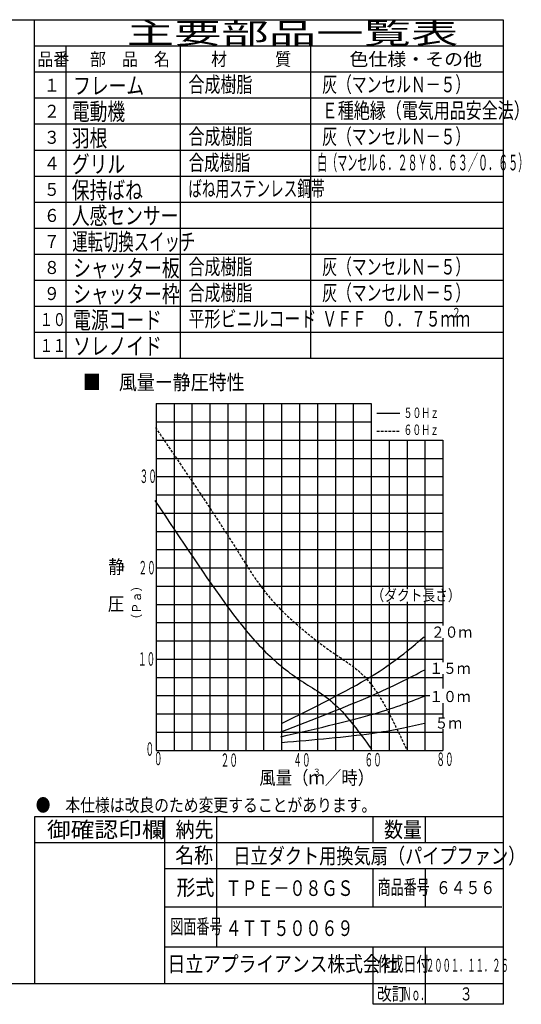
# Model space of a CAD drawing. Extents: x 15 to 288, y 10 to 200.
# Drawn here: x 192 to 288, y 10 to 200 of the extents above; entities that cross this region are included whole.
import ezdxf

# ---------------------------------------------------------------- set-up
doc = ezdxf.new("R2010")
doc.units = 0
doc.linetypes.add('DASHED', pattern=[0.75, 0.5, -0.25])
doc.layers.add('M0', color=3, linetype='CONTINUOUS')
doc.styles.get("Standard").update_dxf_attribs({"font": 'txt', "bigfont": 'BIGFONT'})

msp = doc.modelspace()

# ---------------------------------------------------------------- linework, layer by layer
at = {"layer": 'M0', "color": 7}
for p, q in [((284.875761, 199.680239), (14.578761, 199.680239)), ((194.776761, 134.608739), (194.776761, 199.680239)), ((284.875761, 14.476739), (284.875761, 199.680239)), ((284.875761, 194.674739), (194.776761, 194.674739)), ((200.783361, 194.674739), (200.783361, 134.608739)), ((222.807561, 134.608739), (222.807561, 194.674739)), ((247.835061, 134.608739), (247.835061, 194.674739)), ((284.875761, 189.669239), (194.776761, 189.669239)), ((284.875761, 184.663739), (194.776761, 184.663739)), ((284.875761, 179.658239), (194.776761, 179.658239)), ((284.875761, 174.652739), (194.776761, 174.652739)), ((284.875761, 169.647239), (194.776761, 169.647239)), ((284.875761, 164.641739), (194.776761, 164.641739)), ((284.875761, 159.636239), (194.776761, 159.636239)), ((284.875761, 154.630739), (194.776761, 154.630739)), ((284.875761, 149.625239), (194.776761, 149.625239)), ((284.875761, 144.619739), (194.776761, 144.619739)), ((284.875761, 139.614239), (194.776761, 139.614239)), ((284.875761, 134.608739), (194.776761, 134.608739)), ((284.875761, 46.511939), (194.776761, 46.511939)), ((194.776761, 46.511939), (194.776761, 14.476739)), ((219.804261, 14.476739), (219.804261, 46.511939)), ((229.815261, 21.484439), (229.815261, 46.511939)), ((259.848261, 41.506439), (259.848261, 46.511939)), ((269.859261, 41.506439), (269.859261, 46.511939)), ((284.875761, 41.506439), (194.776761, 41.506439)), ((284.875761, 36.500939), (219.804261, 36.500939)), ((259.848261, 29.180239), (259.848261, 36.500939)), ((269.859261, 29.180239), (269.859261, 36.500939)), ((284.578761, 29.180239), (219.804261, 29.180239)), ((284.875761, 21.484439), (219.804261, 21.484439)), ((259.848261, 10.472339), (259.848261, 21.484439)), ((269.859261, 10.472339), (269.859261, 21.484439)), ((14.578761, 14.476739), (284.875761, 14.476739)), ((284.875761, 10.472339), (284.875761, 14.476739)), ((284.875761, 10.472339), (259.848261, 10.472339))]:
    msp.add_line(p, q, dxfattribs=at)
at = {"layer": 'M0', "color": 74}
for p, q in [((218.123865, 125.957049), (218.123865, 59.289849)), ((218.123865, 125.957049), (259.449273, 125.957049)), ((221.567649, 125.957049), (221.567649, 59.289849)), ((225.011433, 125.957049), (225.011433, 59.289849)), ((228.455217, 125.957049), (228.455217, 59.289849)), ((231.899001, 125.957049), (231.899001, 59.289849)), ((235.342785, 125.957049), (235.342785, 59.289849)), ((238.786569, 125.957049), (238.786569, 59.289849)), ((242.230353, 125.957049), (242.230353, 59.289849)), ((245.674137, 125.957049), (245.674137, 59.289849)), ((249.117921, 125.957049), (249.117921, 59.289849)), ((252.561705, 125.957049), (252.561705, 59.289849)), ((256.005489, 125.957049), (256.005489, 100.615257)), ((259.449273, 125.957049), (259.449273, 100.615257)), ((260.54636, 124.13569), (264.961608, 124.13569)), ((218.123865, 122.448249), (259.449273, 122.448249)), ((218.123865, 118.939449), (273.224409, 118.939449)), ((262.893057, 118.939449), (262.893057, 90.283905)), ((266.336841, 118.939449), (266.336841, 90.283905)), ((269.780625, 118.939449), (269.780625, 90.283905)), ((273.224409, 118.939449), (273.224409, 83.270454)), ((218.123865, 115.430649), (273.224409, 115.430649)), ((218.123865, 111.921849), (273.224409, 111.921849)), ((218.123865, 108.413049), (273.224409, 108.413049)), ((218.123865, 104.904249), (273.224409, 104.904249)), ((218.123865, 101.395449), (273.224409, 101.395449)), ((256.005489, 100.615257), (256.005489, 59.289849)), ((259.449273, 100.615257), (259.449273, 59.289849)), ((218.123865, 97.886649), (273.224409, 97.886649)), ((218.123865, 94.377849), (273.224409, 94.377849)), ((218.123865, 90.869049), (273.224409, 90.869049)), ((218.123865, 87.360249), (273.224409, 87.360249)), ((262.893057, 87.869253), (262.893057, 59.289849)), ((266.336841, 87.855287), (266.336841, 59.289849)), ((269.780625, 87.897187), (269.780625, 59.289849)), ((218.123865, 83.851449), (273.224409, 83.851449)), ((218.123865, 80.342649), (273.224409, 80.342649)), ((273.224409, 80.840277), (273.224409, 76.251294)), ((218.123865, 76.833849), (273.224409, 76.833849)), ((273.224409, 73.964933), (273.224409, 71.184458)), ((218.123865, 73.325049), (273.224409, 73.325049)), ((218.123865, 69.816249), (270.74574, 69.816249)), ((273.224409, 68.347846), (273.224409, 65.54378)), ((218.123865, 66.307449), (273.224409, 66.307449)), ((218.123865, 62.798649), (273.224409, 62.798649)), ((273.224409, 63.368818), (273.224409, 59.289849)), ((218.123865, 59.289849), (273.224409, 59.289849))]:
    msp.add_line(p, q, dxfattribs=at)
at = {"layer": 'M0', "color": 74, "linetype": 'DASHED'}
msp.add_line((260.54636, 120.691906), (264.926978, 120.691906), dxfattribs=at)
at = {"layer": 'M0', "color": 74, "linetype": 'DASHED', "extrusion": (0, 0, -1)}
msp.add_open_spline([(217.996696, 121.364081), (223.129837, 113.833996), (228.262975, 106.303912), (231.955032, 100.513817), (234.69478, 96.217187), (236.640979, 92.878706), (238.759721, 90.132305), (240.878463, 87.385903), (243.169743, 85.231584), (245.47717, 83.240376), (247.784597, 81.249168), (250.108167, 79.421076), (252.456338, 77.831521), (254.804509, 76.241965), (257.177274, 74.890946), (259.435506, 71.986468), (261.817792, 68.922433), (264.072612, 64.129579), (266.327434, 59.336726)], degree=3, knots=[0, 0, 0, 0, 1, 1, 1, 2, 2, 2, 3, 3, 3, 4, 4, 4, 5, 5, 5, 6, 6, 6, 6], dxfattribs=at)
at = {"layer": 'M0', "color": 74, "extrusion": (0, 0, -1)}
for points, knots in [([(217.909456, 107.318506), (222.920014, 99.784744), (227.930569, 92.250988), (231.867792, 86.904439), (234.441948, 83.408867), (236.557302, 80.848228), (238.759721, 78.616677), (240.962139, 76.385126), (243.251618, 74.482671), (245.56441, 72.946103), (247.877201, 71.409535), (250.213302, 70.238856), (252.543578, 68.060686), (254.873853, 65.882515), (257.198299, 62.69686), (259.522746, 59.511205)], [0, 0, 0, 0, 1, 1, 1, 2, 2, 2, 3, 3, 3, 4, 4, 4, 5, 5, 5, 5]), ([(242.196388, 64.446531), (248.479387, 67.55617), (254.762381, 70.665808), (259.339958, 73.45283), (263.883515, 76.219141), (266.746905, 78.667612), (269.610299, 81.116085)], [0, 0, 0, 0, 1, 1, 1, 2, 2, 2, 2]), ([(242.117386, 62.866478), (248.382877, 65.284858), (254.648372, 67.703239), (259.339958, 69.739707), (263.738248, 71.648864), (266.753278, 73.22237), (269.768304, 74.795875)], [0, 0, 0, 0, 1, 1, 1, 2, 2, 2, 2]), ([(242.117386, 61.918447), (248.350636, 63.341289), (254.583891, 64.764132), (259.260955, 66.105586), (263.651166, 67.364766), (266.670236, 68.552237), (269.689302, 69.739707)], [0, 0, 0, 0, 1, 1, 1, 2, 2, 2, 2]), ([(242.196388, 60.81241), (248.452226, 61.353184), (254.708067, 61.893958), (259.418961, 62.550468), (263.68836, 63.145451), (266.688832, 63.835492), (269.689302, 64.525534)], [0, 0, 0, 0, 1, 1, 1, 2, 2, 2, 2])]:
    msp.add_open_spline(points, degree=3, knots=knots, dxfattribs=at)

# ---------------------------------------------------------------- texts
at = {"layer": 'M0', "color": 7}
for s, height, width, p in [('主要部品一覧表', 4.0044, 1.666667, (212.462864, 195.175287)), ('品番', 2.50275, 0.9, (195.302333, 190.920617)), ('部\u3000品\u3000名', 2.50275, 0.9, (205.413463, 190.920617)), ('材\u3000\u3000\u3000質', 2.50275, 0.9, (228.689036, 190.920617)), ('色仕様・その他', 2.50275, 1.066667, (255.259893, 190.920617)), ('灰（マンセルＮ－５）', 3.0033, 0.693681, (250.045594, 185.815011)), ('１', 2.50275, 0.9, (196.553706, 185.915109)), ('フレーム', 3.3, 0.757631, (202.177964, 185.425241)), ('合成樹脂', 3.0033, 0.75, (224.34788, 185.815011)), ('電動機', 3.3, 0.757631, (201.934373, 180.454873)), ('Ｅ種絶縁（電気用品安全法）', 3.0033, 0.75, (249.962398, 180.809503)), ('２', 2.50275, 0.9, (196.553706, 180.909601)), ('３', 2.50275, 0.9, (196.553706, 175.904107)), ('羽根', 3.3, 0.757631, (201.934358, 175.349267)), ('合成樹脂', 3.0033, 0.75, (224.34788, 175.803994)), ('灰（マンセルＮ－５）', 3.0033, 0.693681, (250.045594, 175.803994)), ('合成樹脂', 3.0033, 0.722222, (224.389593, 170.798501)), ('白（マンセル６．２８Ｙ８．６３／０．６５）', 3.0033, 0.471703, (249.048675, 170.798501)), ('４', 2.50275, 0.9, (196.553706, 170.898614)), ('グリル', 3.3, 0.757631, (201.934358, 170.343774)), ('保持ばね', 3.3, 0.757631, (201.934358, 165.338281)), ('ばね用ステンレス鋼帯', 3.0033, 0.638889, (224.31451, 165.793008)), ('５', 2.50275, 0.9, (196.553706, 165.893106)), ('６', 2.50275, 0.9, (196.553706, 160.887613)), ('人感センサー', 3.3, 0.757631, (201.934373, 160.432885)), ('運転切換スイッチ', 3.3, 0.656566, (202.001131, 155.427392)), ('７', 2.50275, 0.9, (196.553706, 155.882119)), ('８', 2.50275, 0.9, (196.553706, 150.876611)), ('シャッター板', 3.3, 0.757631, (202.177964, 150.386743)), ('合成樹脂', 3.0033, 0.75, (224.34788, 150.776513)), ('灰（マンセルＮ－５）', 3.0033, 0.693681, (250.045594, 150.776513)), ('９', 2.50275, 0.9, (196.553706, 145.871103)), ('シャッター枠', 3.3, 0.757631, (202.177964, 145.381234)), ('合成樹脂', 3.0033, 0.75, (224.34788, 145.771005)), ('灰（マンセルＮ－５）', 3.0033, 0.693681, (250.045594, 145.771005)), ('電源コード', 3.3, 0.757631, (202.177964, 140.375741)), ('平形ビニルコード', 3.0033, 0.75, (224.34788, 140.765512)), ('２', 1.80198, 0.693681, (274.962245, 142.567499)), ('１０', 2.50275, 0.732528, (195.78367, 140.865609)), ('ＶＦＦ\u3000０．７５ｍｍ', 3.0033, 0.693681, (250.045594, 140.765512)), ('１１', 2.50275, 0.732528, (195.78367, 135.860109)), ('ソレノイド', 3.3, 0.757631, (202.177964, 135.370241)), ('●\u3000本仕様は改良のため変更することがあります。', 2.50275, 0.833333, (194.985322, 47.51304)), ('御確認印欄', 3.0033, 1.111111, (197.16391, 42.548269)), ('納先', 3.0033, 0.888889, (221.881353, 42.548269)), ('数量', 3.0033, 0.888889, (261.925344, 42.548269)), ('名称', 3.0033, 0.888889, (221.789373, 37.634731)), ('日立ダクト用換気扇（パイプファン）', 3.0033, 0.805556, (232.960391, 37.50204)), ('形式', 3.0033, 0.888889, (222.039877, 31.423227)), ('ＴＰＥ－０８ＧＳ', 3, 0.75, (231.465327, 31.30512)), ('商品番号', 2.8, 0.654762, (260.687296, 31.597442)), ('６４５６', 2.5, 0.833333, (271.897324, 31.662402)), ('図面番号', 2.8, 0.654762, (220.859537, 24.056102)), ('４ＴＴ５００６９', 3, 0.75, (231.465327, 23.60932)), ('日立アプライアンス株式会社', 3, 0.833333, (220.331065, 16.734439)), ('作成日付', 2.8, 0.654762, (260.648737, 16.826655)), ('２００１．１１．２６', 2.50275, 0.466154, (269.975915, 16.729214)), ('改訂', 2.50275, 0.833333, (260.557374, 11.223164)), ('Ｎｏ．', 2.50275, 0.5, (265.479442, 11.223164)), ('３', 2.50275, 0.733333, (276.449845, 11.223164))]:
    msp.add_text(s, height=height, dxfattribs=dict(at, width=width)).set_placement(p)
at = {"layer": 'M0', "color": 74}
for s, height, width, p in [('■\u3000風量ー静圧特性', 2.8638, 0.883383, (204.064733, 128.649131)), ('５０Ｈｚ', 2, 0.625, (265.679417, 123.193374)), ('６０Ｈｚ', 2, 0.625, (265.657521, 119.929172)), ('３０', 2.582838, 0.472222, (214.944319, 110.701682)), ('静', 2.6, 0.888522, (208.939796, 93.266104)), ('２０', 2.582838, 0.472222, (214.731911, 93.12646)), ('（ダクト長さ）', 2.152365, 0.833333, (259.503278, 88.035529)), ('圧', 2.6, 0.888522, (208.843736, 86.157125)), ('２０ｍ', 2.15, 0.9, (270.933329, 80.950942)), ('１０', 2.582838, 0.472222, (214.625705, 75.576129)), ('１５ｍ', 2.15, 0.9, (270.624781, 73.995342)), ('１０ｍ', 2.15, 0.9, (270.628901, 68.57479)), ('\u3000５ｍ', 2.15, 0.9, (269.005221, 63.474729)), ('０', 2.582838, 0.472222, (216.073079, 58.258069)), ('０', 2.582838, 0.472222, (217.694414, 56.439012)), ('２０', 2.582838, 0.472222, (230.522739, 56.130427)), ('４０', 2.582838, 0.472222, (244.482039, 56.169973)), ('６０', 2.582838, 0.472222, (258.164528, 56.209518)), ('８０', 2.582838, 0.472222, (271.965653, 56.288608)), ('風量（ｍ／時）', 2.6, 0.888522, (237.953297, 52.73622)), ('３', 1.2, 0.952909, (248.21921, 54.584975))]:
    msp.add_text(s, height=height, dxfattribs=dict(at, width=width)).set_placement(p)
at = {"layer": 'M0', "color": 74, "width": 0.916667}
msp.add_text('（Ｐａ）', height=1.721892, rotation=90.000003, dxfattribs=at).set_placement((215.230986, 83.38286))

doc.saveas('drawing.dxf')
